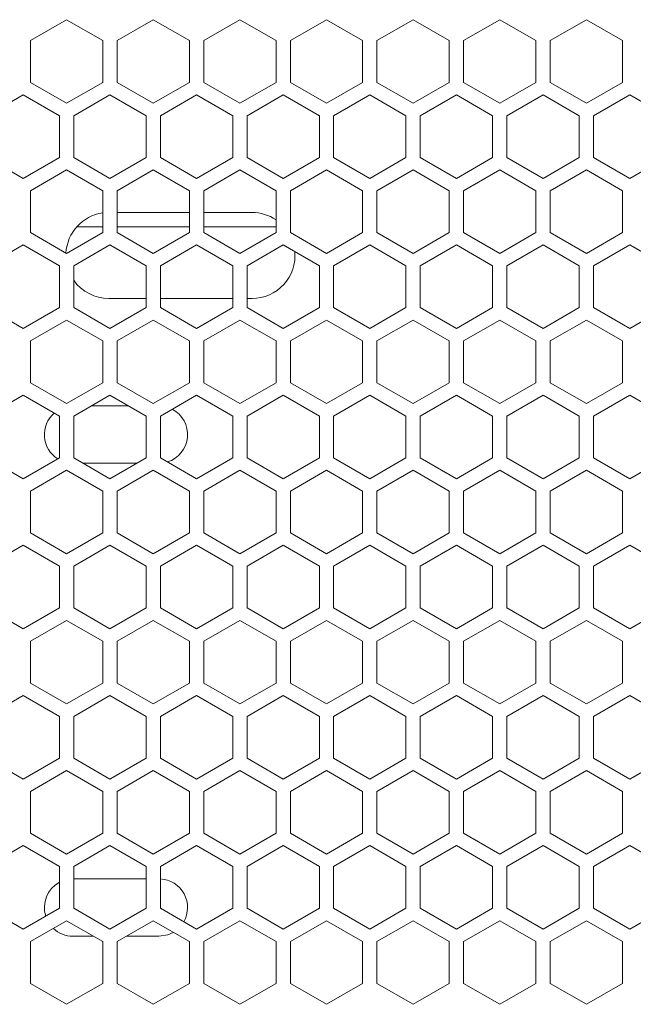
# Model space of a CAD drawing. Units: millimetres. Extents: x 36 to 237, y 49 to 208.
# Drawn here: x 137 to 141, y 70 to 77 of the extents above; entities that cross this region are included whole.
import ezdxf

# ---------------------------------------------------------------- set-up
doc = ezdxf.new("R2010")
doc.units = ezdxf.units.MM

msp = doc.modelspace()

# ---------------------------------------------------------------- linework, layer by layer
at = {"color": 7, "linetype": 'Continuous', "lineweight": 18}
for p, q in [((137.4461, 77.3464), (137.1936, 77.2006)), ((137.6986, 77.2006), (137.4461, 77.3464)), ((138.0511, 77.3464), (137.7986, 77.2006)), ((138.3036, 77.2006), (138.0511, 77.3464)), ((138.6561, 77.3464), (138.4036, 77.2006)), ((138.9086, 77.2006), (138.6561, 77.3464)), ((139.2611, 77.3464), (139.0086, 77.2006)), ((139.5136, 77.2006), (139.2611, 77.3464)), ((139.8661, 77.3464), (139.6136, 77.2006)), ((140.1186, 77.2006), (139.8661, 77.3464)), ((140.4711, 77.3464), (140.2186, 77.2006)), ((140.7236, 77.2006), (140.4711, 77.3464)), ((141.0761, 77.3464), (140.8236, 77.2006)), ((141.3286, 77.2006), (141.0761, 77.3464)), ((137.1936, 77.2006), (137.1936, 76.909)), ((137.6986, 76.909), (137.6986, 77.2006)), ((137.7986, 77.2006), (137.7986, 76.909)), ((138.3036, 76.909), (138.3036, 77.2006)), ((138.4036, 77.2006), (138.4036, 76.909)), ((138.9086, 76.909), (138.9086, 77.2006)), ((139.0086, 77.2006), (139.0086, 76.909)), ((139.5136, 76.909), (139.5136, 77.2006)), ((139.6136, 77.2006), (139.6136, 76.909)), ((140.1186, 76.909), (140.1186, 77.2006)), ((140.2186, 77.2006), (140.2186, 76.909)), ((140.7236, 76.909), (140.7236, 77.2006)), ((140.8236, 77.2006), (140.8236, 76.909)), ((141.3286, 76.909), (141.3286, 77.2006)), ((137.1936, 76.909), (137.4461, 76.7632)), ((137.4461, 76.7632), (137.6986, 76.909)), ((137.7986, 76.909), (138.0511, 76.7632)), ((138.0511, 76.7632), (138.3036, 76.909)), ((138.4036, 76.909), (138.6561, 76.7632)), ((138.6561, 76.7632), (138.9086, 76.909)), ((139.0086, 76.909), (139.2611, 76.7632)), ((139.2611, 76.7632), (139.5136, 76.909)), ((139.6136, 76.909), (139.8661, 76.7632)), ((139.8661, 76.7632), (140.1186, 76.909)), ((140.2186, 76.909), (140.4711, 76.7632)), ((140.4711, 76.7632), (140.7236, 76.909)), ((140.8236, 76.909), (141.0761, 76.7632)), ((141.0761, 76.7632), (141.3286, 76.909)), ((137.1436, 76.8224), (136.8911, 76.6766)), ((137.3961, 76.6766), (137.1436, 76.8224)), ((137.7486, 76.8224), (137.4961, 76.6766)), ((138.0011, 76.6766), (137.7486, 76.8224)), ((138.3536, 76.8224), (138.1011, 76.6766)), ((138.6061, 76.6766), (138.3536, 76.8224)), ((138.9586, 76.8224), (138.7061, 76.6766)), ((139.2111, 76.6766), (138.9586, 76.8224)), ((139.5636, 76.8224), (139.3111, 76.6766)), ((139.8161, 76.6766), (139.5636, 76.8224)), ((140.1686, 76.8224), (139.9161, 76.6766)), ((140.4211, 76.6766), (140.1686, 76.8224)), ((140.7736, 76.8224), (140.5211, 76.6766)), ((141.0261, 76.6766), (140.7736, 76.8224)), ((141.3786, 76.8224), (141.1261, 76.6766)), ((141.6311, 76.6766), (141.3786, 76.8224)), ((137.3961, 76.3851), (137.3961, 76.6766)), ((137.4961, 76.6766), (137.4961, 76.3851)), ((138.0011, 76.3851), (138.0011, 76.6766)), ((138.1011, 76.6766), (138.1011, 76.3851)), ((138.6061, 76.3851), (138.6061, 76.6766)), ((138.7061, 76.6766), (138.7061, 76.3851)), ((139.2111, 76.3851), (139.2111, 76.6766)), ((139.3111, 76.6766), (139.3111, 76.3851)), ((139.8161, 76.3851), (139.8161, 76.6766)), ((139.9161, 76.6766), (139.9161, 76.3851)), ((140.4211, 76.3851), (140.4211, 76.6766)), ((140.5211, 76.6766), (140.5211, 76.3851)), ((141.0261, 76.3851), (141.0261, 76.6766)), ((141.1261, 76.6766), (141.1261, 76.3851)), ((136.8911, 76.3851), (137.1436, 76.2393)), ((137.1436, 76.2393), (137.3961, 76.3851)), ((137.4961, 76.3851), (137.7486, 76.2393)), ((137.7486, 76.2393), (138.0011, 76.3851)), ((138.1011, 76.3851), (138.3536, 76.2393)), ((138.3536, 76.2393), (138.6061, 76.3851)), ((138.7061, 76.3851), (138.9586, 76.2393)), ((138.9586, 76.2393), (139.2111, 76.3851)), ((139.3111, 76.3851), (139.5636, 76.2393)), ((139.5636, 76.2393), (139.8161, 76.3851)), ((139.9161, 76.3851), (140.1686, 76.2393)), ((140.1686, 76.2393), (140.4211, 76.3851)), ((140.5211, 76.3851), (140.7736, 76.2393)), ((140.7736, 76.2393), (141.0261, 76.3851)), ((141.1261, 76.3851), (141.3786, 76.2393)), ((141.3786, 76.2393), (141.6311, 76.3851)), ((137.4461, 76.2985), (137.1936, 76.1527)), ((137.6986, 76.1527), (137.4461, 76.2985)), ((138.0511, 76.2985), (137.7986, 76.1527)), ((138.3036, 76.1527), (138.0511, 76.2985)), ((138.6561, 76.2985), (138.4036, 76.1527)), ((138.9086, 76.1527), (138.6561, 76.2985)), ((139.2611, 76.2985), (139.0086, 76.1527)), ((139.5136, 76.1527), (139.2611, 76.2985)), ((139.8661, 76.2985), (139.6136, 76.1527)), ((140.1186, 76.1527), (139.8661, 76.2985)), ((140.4711, 76.2985), (140.2186, 76.1527)), ((140.7236, 76.1527), (140.4711, 76.2985)), ((141.0761, 76.2985), (140.8236, 76.1527)), ((141.3286, 76.1527), (141.0761, 76.2985)), ((137.1936, 76.1527), (137.1936, 75.8611)), ((137.6986, 75.8611), (137.6986, 76.1527)), ((137.7986, 76.1527), (137.7986, 75.8611)), ((138.3036, 75.8611), (138.3036, 76.1527)), ((138.4036, 76.1527), (138.4036, 75.8611)), ((138.9086, 75.8611), (138.9086, 76.1527)), ((139.0086, 76.1527), (139.0086, 75.8611)), ((139.5136, 75.8611), (139.5136, 76.1527)), ((139.6136, 76.1527), (139.6136, 75.8611)), ((140.1186, 75.8611), (140.1186, 76.1527)), ((140.2186, 76.1527), (140.2186, 75.8611)), ((140.7236, 75.8611), (140.7236, 76.1527)), ((140.8236, 76.1527), (140.8236, 75.8611)), ((141.3286, 75.8611), (141.3286, 76.1527)), ((138.3036, 76.0011), (137.7986, 76.0011)), ((138.7411, 76.0011), (138.4036, 76.0011)), ((137.1936, 75.8611), (137.4461, 75.7153)), ((137.4461, 75.7153), (137.6986, 75.8611)), ((137.5175, 75.9011), (137.6986, 75.9011)), ((137.7986, 75.9011), (138.3036, 75.9011)), ((137.7986, 75.8611), (138.0511, 75.7153)), ((138.0511, 75.7153), (138.3036, 75.8611)), ((138.4036, 75.9011), (138.9086, 75.9011)), ((138.4036, 75.8611), (138.6561, 75.7153)), ((138.6561, 75.7153), (138.9086, 75.8611)), ((139.0086, 75.8611), (139.2611, 75.7153)), ((139.2611, 75.7153), (139.5136, 75.8611)), ((139.6136, 75.8611), (139.8661, 75.7153)), ((139.8661, 75.7153), (140.1186, 75.8611)), ((140.2186, 75.8611), (140.4711, 75.7153)), ((140.4711, 75.7153), (140.7236, 75.8611)), ((140.8236, 75.8611), (141.0761, 75.7153)), ((141.0761, 75.7153), (141.3286, 75.8611)), ((137.1436, 75.7745), (136.8911, 75.6287)), ((137.3961, 75.6287), (137.1436, 75.7745)), ((137.7486, 75.7745), (137.4961, 75.6287)), ((138.0011, 75.6287), (137.7486, 75.7745)), ((138.3536, 75.7745), (138.1011, 75.6287)), ((138.6061, 75.6287), (138.3536, 75.7745)), ((138.9586, 75.7745), (138.7061, 75.6287)), ((139.2111, 75.6287), (138.9586, 75.7745)), ((139.5636, 75.7745), (139.3111, 75.6287)), ((139.8161, 75.6287), (139.5636, 75.7745)), ((140.1686, 75.7745), (139.9161, 75.6287)), ((140.4211, 75.6287), (140.1686, 75.7745)), ((140.7736, 75.7745), (140.5211, 75.6287)), ((141.0261, 75.6287), (140.7736, 75.7745)), ((141.3786, 75.7745), (141.1261, 75.6287)), ((141.6311, 75.6287), (141.3786, 75.7745)), ((137.3961, 75.3372), (137.3961, 75.6287)), ((137.4961, 75.6287), (137.4961, 75.3372)), ((138.0011, 75.3372), (138.0011, 75.6287)), ((138.1011, 75.6287), (138.1011, 75.3372)), ((138.6061, 75.3372), (138.6061, 75.6287)), ((138.7061, 75.6287), (138.7061, 75.3372)), ((139.2111, 75.3372), (139.2111, 75.6287)), ((139.3111, 75.6287), (139.3111, 75.3372)), ((139.8161, 75.3372), (139.8161, 75.6287)), ((139.9161, 75.6287), (139.9161, 75.3372)), ((140.4211, 75.3372), (140.4211, 75.6287)), ((140.5211, 75.6287), (140.5211, 75.3372)), ((141.0261, 75.3372), (141.0261, 75.6287)), ((141.1261, 75.6287), (141.1261, 75.3372)), ((137.7411, 75.4011), (138.0011, 75.4011)), ((138.1011, 75.4011), (138.6061, 75.4011)), ((138.7061, 75.4011), (138.7411, 75.4011)), ((136.8911, 75.3372), (137.1436, 75.1914)), ((137.1436, 75.1914), (137.3961, 75.3372)), ((137.4961, 75.3372), (137.7486, 75.1914)), ((137.7486, 75.1914), (138.0011, 75.3372)), ((138.1011, 75.3372), (138.3536, 75.1914)), ((138.3536, 75.1914), (138.6061, 75.3372)), ((138.7061, 75.3372), (138.9586, 75.1914)), ((138.9586, 75.1914), (139.2111, 75.3372)), ((139.3111, 75.3372), (139.5636, 75.1914)), ((139.5636, 75.1914), (139.8161, 75.3372)), ((139.9161, 75.3372), (140.1686, 75.1914)), ((140.1686, 75.1914), (140.4211, 75.3372)), ((140.5211, 75.3372), (140.7736, 75.1914)), ((140.7736, 75.1914), (141.0261, 75.3372)), ((141.1261, 75.3372), (141.3786, 75.1914)), ((141.3786, 75.1914), (141.6311, 75.3372)), ((137.4461, 75.2506), (137.1936, 75.1048)), ((137.6986, 75.1048), (137.4461, 75.2506)), ((138.0511, 75.2506), (137.7986, 75.1048)), ((138.3036, 75.1048), (138.0511, 75.2506)), ((138.6561, 75.2506), (138.4036, 75.1048)), ((138.9086, 75.1048), (138.6561, 75.2506)), ((139.2611, 75.2506), (139.0086, 75.1048)), ((139.5136, 75.1048), (139.2611, 75.2506)), ((139.8661, 75.2506), (139.6136, 75.1048)), ((140.1186, 75.1048), (139.8661, 75.2506)), ((140.4711, 75.2506), (140.2186, 75.1048)), ((140.7236, 75.1048), (140.4711, 75.2506)), ((141.0761, 75.2506), (140.8236, 75.1048)), ((141.3286, 75.1048), (141.0761, 75.2506)), ((137.1936, 75.1048), (137.1936, 74.8132)), ((137.6986, 74.8132), (137.6986, 75.1048)), ((137.7986, 75.1048), (137.7986, 74.8132)), ((138.3036, 74.8132), (138.3036, 75.1048)), ((138.4036, 75.1048), (138.4036, 74.8132)), ((138.9086, 74.8132), (138.9086, 75.1048)), ((139.0086, 75.1048), (139.0086, 74.8132)), ((139.5136, 74.8132), (139.5136, 75.1048)), ((139.6136, 75.1048), (139.6136, 74.8132)), ((140.1186, 74.8132), (140.1186, 75.1048)), ((140.2186, 75.1048), (140.2186, 74.8132)), ((140.7236, 74.8132), (140.7236, 75.1048)), ((140.8236, 75.1048), (140.8236, 74.8132)), ((141.3286, 74.8132), (141.3286, 75.1048)), ((137.1936, 74.8132), (137.4461, 74.6675)), ((137.4461, 74.6675), (137.6986, 74.8132)), ((137.7986, 74.8132), (138.0511, 74.6675)), ((138.0511, 74.6675), (138.3036, 74.8132)), ((138.4036, 74.8132), (138.6561, 74.6675)), ((138.6561, 74.6675), (138.9086, 74.8132)), ((139.0086, 74.8132), (139.2611, 74.6675)), ((139.2611, 74.6675), (139.5136, 74.8132)), ((139.6136, 74.8132), (139.8661, 74.6675)), ((139.8661, 74.6675), (140.1186, 74.8132)), ((140.2186, 74.8132), (140.4711, 74.6675)), ((140.4711, 74.6675), (140.7236, 74.8132)), ((140.8236, 74.8132), (141.0761, 74.6675)), ((141.0761, 74.6675), (141.3286, 74.8132)), ((137.1436, 74.7266), (136.8911, 74.5809)), ((137.3961, 74.5809), (137.1436, 74.7266)), ((137.7486, 74.7266), (137.4961, 74.5809)), ((138.0011, 74.5809), (137.7486, 74.7266)), ((138.3536, 74.7266), (138.1011, 74.5809)), ((138.6061, 74.5809), (138.3536, 74.7266)), ((138.9586, 74.7266), (138.7061, 74.5809)), ((139.2111, 74.5809), (138.9586, 74.7266)), ((139.5636, 74.7266), (139.3111, 74.5809)), ((139.8161, 74.5809), (139.5636, 74.7266)), ((140.1686, 74.7266), (139.9161, 74.5809)), ((140.4211, 74.5809), (140.1686, 74.7266)), ((140.7736, 74.7266), (140.5211, 74.5809)), ((141.0261, 74.5809), (140.7736, 74.7266)), ((141.3786, 74.7266), (141.1261, 74.5809)), ((141.6311, 74.5809), (141.3786, 74.7266)), ((137.8794, 74.6511), (137.6178, 74.6511)), ((137.3961, 74.2893), (137.3961, 74.5809)), ((137.4961, 74.5809), (137.4961, 74.2893)), ((138.0011, 74.2893), (138.0011, 74.5809)), ((138.1011, 74.5809), (138.1011, 74.2893)), ((138.6061, 74.2893), (138.6061, 74.5809)), ((138.7061, 74.5809), (138.7061, 74.2893)), ((139.2111, 74.2893), (139.2111, 74.5809)), ((139.3111, 74.5809), (139.3111, 74.2893)), ((139.8161, 74.2893), (139.8161, 74.5809)), ((139.9161, 74.5809), (139.9161, 74.2893)), ((140.4211, 74.2893), (140.4211, 74.5809)), ((140.5211, 74.5809), (140.5211, 74.2893)), ((141.0261, 74.2893), (141.0261, 74.5809)), ((141.1261, 74.5809), (141.1261, 74.2893)), ((136.8911, 74.2893), (137.1436, 74.1435)), ((137.1436, 74.1435), (137.3961, 74.2893)), ((137.4961, 74.2893), (137.7486, 74.1435)), ((137.7486, 74.1435), (138.0011, 74.2893)), ((138.1011, 74.2893), (138.3536, 74.1435)), ((138.3536, 74.1435), (138.6061, 74.2893)), ((138.7061, 74.2893), (138.9586, 74.1435)), ((138.9586, 74.1435), (139.2111, 74.2893)), ((139.3111, 74.2893), (139.5636, 74.1435)), ((139.5636, 74.1435), (139.8161, 74.2893)), ((139.9161, 74.2893), (140.1686, 74.1435)), ((140.1686, 74.1435), (140.4211, 74.2893)), ((140.5211, 74.2893), (140.7736, 74.1435)), ((140.7736, 74.1435), (141.0261, 74.2893)), ((141.1261, 74.2893), (141.3786, 74.1435)), ((141.3786, 74.1435), (141.6311, 74.2893)), ((137.4461, 74.2027), (137.1936, 74.0569)), ((137.6986, 74.0569), (137.4461, 74.2027)), ((137.5622, 74.2511), (137.935, 74.2511)), ((138.0511, 74.2027), (137.7986, 74.0569)), ((138.3036, 74.0569), (138.0511, 74.2027)), ((138.6561, 74.2027), (138.4036, 74.0569)), ((138.9086, 74.0569), (138.6561, 74.2027)), ((139.2611, 74.2027), (139.0086, 74.0569)), ((139.5136, 74.0569), (139.2611, 74.2027)), ((139.8661, 74.2027), (139.6136, 74.0569)), ((140.1186, 74.0569), (139.8661, 74.2027)), ((140.4711, 74.2027), (140.2186, 74.0569)), ((140.7236, 74.0569), (140.4711, 74.2027)), ((141.0761, 74.2027), (140.8236, 74.0569)), ((141.3286, 74.0569), (141.0761, 74.2027)), ((137.1936, 74.0569), (137.1936, 73.7653)), ((137.6986, 73.7653), (137.6986, 74.0569)), ((137.7986, 74.0569), (137.7986, 73.7653)), ((138.3036, 73.7653), (138.3036, 74.0569)), ((138.4036, 74.0569), (138.4036, 73.7653)), ((138.9086, 73.7653), (138.9086, 74.0569)), ((139.0086, 74.0569), (139.0086, 73.7653)), ((139.5136, 73.7653), (139.5136, 74.0569)), ((139.6136, 74.0569), (139.6136, 73.7653)), ((140.1186, 73.7653), (140.1186, 74.0569)), ((140.2186, 74.0569), (140.2186, 73.7653)), ((140.7236, 73.7653), (140.7236, 74.0569)), ((140.8236, 74.0569), (140.8236, 73.7653)), ((141.3286, 73.7653), (141.3286, 74.0569)), ((137.1936, 73.7653), (137.4461, 73.6196)), ((137.4461, 73.6196), (137.6986, 73.7653)), ((137.7986, 73.7653), (138.0511, 73.6196)), ((138.0511, 73.6196), (138.3036, 73.7653)), ((138.4036, 73.7653), (138.6561, 73.6196)), ((138.6561, 73.6196), (138.9086, 73.7653)), ((139.0086, 73.7653), (139.2611, 73.6196)), ((139.2611, 73.6196), (139.5136, 73.7653)), ((139.6136, 73.7653), (139.8661, 73.6196)), ((139.8661, 73.6196), (140.1186, 73.7653)), ((140.2186, 73.7653), (140.4711, 73.6196)), ((140.4711, 73.6196), (140.7236, 73.7653)), ((140.8236, 73.7653), (141.0761, 73.6196)), ((141.0761, 73.6196), (141.3286, 73.7653)), ((137.1436, 73.6787), (136.8911, 73.533)), ((137.3961, 73.533), (137.1436, 73.6787)), ((137.7486, 73.6787), (137.4961, 73.533)), ((138.0011, 73.533), (137.7486, 73.6787)), ((138.3536, 73.6787), (138.1011, 73.533)), ((138.6061, 73.533), (138.3536, 73.6787)), ((138.9586, 73.6787), (138.7061, 73.533)), ((139.2111, 73.533), (138.9586, 73.6787)), ((139.5636, 73.6787), (139.3111, 73.533)), ((139.8161, 73.533), (139.5636, 73.6787)), ((140.1686, 73.6787), (139.9161, 73.533)), ((140.4211, 73.533), (140.1686, 73.6787)), ((140.7736, 73.6787), (140.5211, 73.533)), ((141.0261, 73.533), (140.7736, 73.6787)), ((141.3786, 73.6787), (141.1261, 73.533)), ((141.6311, 73.533), (141.3786, 73.6787)), ((137.3961, 73.2414), (137.3961, 73.533)), ((137.4961, 73.533), (137.4961, 73.2414)), ((138.0011, 73.2414), (138.0011, 73.533)), ((138.1011, 73.533), (138.1011, 73.2414)), ((138.6061, 73.2414), (138.6061, 73.533)), ((138.7061, 73.533), (138.7061, 73.2414)), ((139.2111, 73.2414), (139.2111, 73.533)), ((139.3111, 73.533), (139.3111, 73.2414)), ((139.8161, 73.2414), (139.8161, 73.533)), ((139.9161, 73.533), (139.9161, 73.2414)), ((140.4211, 73.2414), (140.4211, 73.533)), ((140.5211, 73.533), (140.5211, 73.2414)), ((141.0261, 73.2414), (141.0261, 73.533)), ((141.1261, 73.533), (141.1261, 73.2414)), ((136.8911, 73.2414), (137.1436, 73.0956)), ((137.1436, 73.0956), (137.3961, 73.2414)), ((137.4961, 73.2414), (137.7486, 73.0956)), ((137.7486, 73.0956), (138.0011, 73.2414)), ((138.1011, 73.2414), (138.3536, 73.0956)), ((138.3536, 73.0956), (138.6061, 73.2414)), ((138.7061, 73.2414), (138.9586, 73.0956)), ((138.9586, 73.0956), (139.2111, 73.2414)), ((139.3111, 73.2414), (139.5636, 73.0956)), ((139.5636, 73.0956), (139.8161, 73.2414)), ((139.9161, 73.2414), (140.1686, 73.0956)), ((140.1686, 73.0956), (140.4211, 73.2414)), ((140.5211, 73.2414), (140.7736, 73.0956)), ((140.7736, 73.0956), (141.0261, 73.2414)), ((141.1261, 73.2414), (141.3786, 73.0956)), ((141.3786, 73.0956), (141.6311, 73.2414)), ((137.4461, 73.1548), (137.1936, 73.009)), ((137.6986, 73.009), (137.4461, 73.1548)), ((138.0511, 73.1548), (137.7986, 73.009)), ((138.3036, 73.009), (138.0511, 73.1548)), ((138.6561, 73.1548), (138.4036, 73.009)), ((138.9086, 73.009), (138.6561, 73.1548)), ((139.2611, 73.1548), (139.0086, 73.009)), ((139.5136, 73.009), (139.2611, 73.1548)), ((139.8661, 73.1548), (139.6136, 73.009)), ((140.1186, 73.009), (139.8661, 73.1548)), ((140.4711, 73.1548), (140.2186, 73.009)), ((140.7236, 73.009), (140.4711, 73.1548)), ((141.0761, 73.1548), (140.8236, 73.009)), ((141.3286, 73.009), (141.0761, 73.1548)), ((137.1936, 73.009), (137.1936, 72.7175)), ((137.6986, 72.7175), (137.6986, 73.009)), ((137.7986, 73.009), (137.7986, 72.7175)), ((138.3036, 72.7175), (138.3036, 73.009)), ((138.4036, 73.009), (138.4036, 72.7175)), ((138.9086, 72.7175), (138.9086, 73.009)), ((139.0086, 73.009), (139.0086, 72.7175)), ((139.5136, 72.7175), (139.5136, 73.009)), ((139.6136, 73.009), (139.6136, 72.7175)), ((140.1186, 72.7175), (140.1186, 73.009)), ((140.2186, 73.009), (140.2186, 72.7175)), ((140.7236, 72.7175), (140.7236, 73.009)), ((140.8236, 73.009), (140.8236, 72.7175)), ((141.3286, 72.7175), (141.3286, 73.009)), ((137.1936, 72.7175), (137.4461, 72.5717)), ((137.4461, 72.5717), (137.6986, 72.7175)), ((137.7986, 72.7175), (138.0511, 72.5717)), ((138.0511, 72.5717), (138.3036, 72.7175)), ((138.4036, 72.7175), (138.6561, 72.5717)), ((138.6561, 72.5717), (138.9086, 72.7175)), ((139.0086, 72.7175), (139.2611, 72.5717)), ((139.2611, 72.5717), (139.5136, 72.7175)), ((139.6136, 72.7175), (139.8661, 72.5717)), ((139.8661, 72.5717), (140.1186, 72.7175)), ((140.2186, 72.7175), (140.4711, 72.5717)), ((140.4711, 72.5717), (140.7236, 72.7175)), ((140.8236, 72.7175), (141.0761, 72.5717)), ((141.0761, 72.5717), (141.3286, 72.7175)), ((137.1436, 72.6309), (136.8911, 72.4851)), ((137.3961, 72.4851), (137.1436, 72.6309)), ((137.7486, 72.6309), (137.4961, 72.4851)), ((138.0011, 72.4851), (137.7486, 72.6309)), ((138.3536, 72.6309), (138.1011, 72.4851)), ((138.6061, 72.4851), (138.3536, 72.6309)), ((138.9586, 72.6309), (138.7061, 72.4851)), ((139.2111, 72.4851), (138.9586, 72.6309)), ((139.5636, 72.6309), (139.3111, 72.4851)), ((139.8161, 72.4851), (139.5636, 72.6309)), ((140.1686, 72.6309), (139.9161, 72.4851)), ((140.4211, 72.4851), (140.1686, 72.6309)), ((140.7736, 72.6309), (140.5211, 72.4851)), ((141.0261, 72.4851), (140.7736, 72.6309)), ((141.3786, 72.6309), (141.1261, 72.4851)), ((141.6311, 72.4851), (141.3786, 72.6309)), ((137.3961, 72.1935), (137.3961, 72.4851)), ((137.4961, 72.4851), (137.4961, 72.1935)), ((138.0011, 72.1935), (138.0011, 72.4851)), ((138.1011, 72.4851), (138.1011, 72.1935)), ((138.6061, 72.1935), (138.6061, 72.4851)), ((138.7061, 72.4851), (138.7061, 72.1935)), ((139.2111, 72.1935), (139.2111, 72.4851)), ((139.3111, 72.4851), (139.3111, 72.1935)), ((139.8161, 72.1935), (139.8161, 72.4851)), ((139.9161, 72.4851), (139.9161, 72.1935)), ((140.4211, 72.1935), (140.4211, 72.4851)), ((140.5211, 72.4851), (140.5211, 72.1935)), ((141.0261, 72.1935), (141.0261, 72.4851)), ((141.1261, 72.4851), (141.1261, 72.1935)), ((136.8911, 72.1935), (137.1436, 72.0477)), ((137.1436, 72.0477), (137.3961, 72.1935)), ((137.4961, 72.1935), (137.7486, 72.0477)), ((137.7486, 72.0477), (138.0011, 72.1935)), ((138.1011, 72.1935), (138.3536, 72.0477)), ((138.3536, 72.0477), (138.6061, 72.1935)), ((138.7061, 72.1935), (138.9586, 72.0477)), ((138.9586, 72.0477), (139.2111, 72.1935)), ((139.3111, 72.1935), (139.5636, 72.0477)), ((139.5636, 72.0477), (139.8161, 72.1935)), ((139.9161, 72.1935), (140.1686, 72.0477)), ((140.1686, 72.0477), (140.4211, 72.1935)), ((140.5211, 72.1935), (140.7736, 72.0477)), ((140.7736, 72.0477), (141.0261, 72.1935)), ((141.1261, 72.1935), (141.3786, 72.0477)), ((141.3786, 72.0477), (141.6311, 72.1935)), ((137.4461, 72.1069), (137.1936, 71.9611)), ((137.6986, 71.9611), (137.4461, 72.1069)), ((138.0511, 72.1069), (137.7986, 71.9611)), ((138.3036, 71.9611), (138.0511, 72.1069)), ((138.6561, 72.1069), (138.4036, 71.9611)), ((138.9086, 71.9611), (138.6561, 72.1069)), ((139.2611, 72.1069), (139.0086, 71.9611)), ((139.5136, 71.9611), (139.2611, 72.1069)), ((139.8661, 72.1069), (139.6136, 71.9611)), ((140.1186, 71.9611), (139.8661, 72.1069)), ((140.4711, 72.1069), (140.2186, 71.9611)), ((140.7236, 71.9611), (140.4711, 72.1069)), ((141.0761, 72.1069), (140.8236, 71.9611)), ((141.3286, 71.9611), (141.0761, 72.1069)), ((137.1936, 71.9611), (137.1936, 71.6696)), ((137.6986, 71.6696), (137.6986, 71.9611)), ((137.7986, 71.9611), (137.7986, 71.6696)), ((138.3036, 71.6696), (138.3036, 71.9611)), ((138.4036, 71.9611), (138.4036, 71.6696)), ((138.9086, 71.6696), (138.9086, 71.9611)), ((139.0086, 71.9611), (139.0086, 71.6696)), ((139.5136, 71.6696), (139.5136, 71.9611)), ((139.6136, 71.9611), (139.6136, 71.6696)), ((140.1186, 71.6696), (140.1186, 71.9611)), ((140.2186, 71.9611), (140.2186, 71.6696)), ((140.7236, 71.6696), (140.7236, 71.9611)), ((140.8236, 71.9611), (140.8236, 71.6696)), ((141.3286, 71.6696), (141.3286, 71.9611)), ((137.1936, 71.6696), (137.4461, 71.5238)), ((137.4461, 71.5238), (137.6986, 71.6696)), ((137.7986, 71.6696), (138.0511, 71.5238)), ((138.0511, 71.5238), (138.3036, 71.6696)), ((138.4036, 71.6696), (138.6561, 71.5238)), ((138.6561, 71.5238), (138.9086, 71.6696)), ((139.0086, 71.6696), (139.2611, 71.5238)), ((139.2611, 71.5238), (139.5136, 71.6696)), ((139.6136, 71.6696), (139.8661, 71.5238)), ((139.8661, 71.5238), (140.1186, 71.6696)), ((140.2186, 71.6696), (140.4711, 71.5238)), ((140.4711, 71.5238), (140.7236, 71.6696)), ((140.8236, 71.6696), (141.0761, 71.5238)), ((141.0761, 71.5238), (141.3286, 71.6696)), ((137.1436, 71.583), (136.8911, 71.4372)), ((137.3961, 71.4372), (137.1436, 71.583)), ((137.7486, 71.583), (137.4961, 71.4372)), ((138.0011, 71.4372), (137.7486, 71.583)), ((138.3536, 71.583), (138.1011, 71.4372)), ((138.6061, 71.4372), (138.3536, 71.583)), ((138.9586, 71.583), (138.7061, 71.4372)), ((139.2111, 71.4372), (138.9586, 71.583)), ((139.5636, 71.583), (139.3111, 71.4372)), ((139.8161, 71.4372), (139.5636, 71.583)), ((140.1686, 71.583), (139.9161, 71.4372)), ((140.4211, 71.4372), (140.1686, 71.583)), ((140.7736, 71.583), (140.5211, 71.4372)), ((141.0261, 71.4372), (140.7736, 71.583)), ((141.3786, 71.583), (141.1261, 71.4372)), ((141.6311, 71.4372), (141.3786, 71.583)), ((137.3961, 71.1456), (137.3961, 71.4372)), ((137.4961, 71.4372), (137.4961, 71.1456)), ((138.0011, 71.1456), (138.0011, 71.4372)), ((138.1011, 71.4372), (138.1011, 71.1456)), ((138.6061, 71.1456), (138.6061, 71.4372)), ((138.7061, 71.4372), (138.7061, 71.1456)), ((139.2111, 71.1456), (139.2111, 71.4372)), ((139.3111, 71.4372), (139.3111, 71.1456)), ((139.8161, 71.1456), (139.8161, 71.4372)), ((139.9161, 71.4372), (139.9161, 71.1456)), ((140.4211, 71.1456), (140.4211, 71.4372)), ((140.5211, 71.4372), (140.5211, 71.1456)), ((141.0261, 71.1456), (141.0261, 71.4372)), ((141.1261, 71.4372), (141.1261, 71.1456)), ((138.0011, 71.3511), (137.4961, 71.3511)), ((136.8911, 71.1456), (137.1436, 70.9998)), ((137.1436, 70.9998), (137.3961, 71.1456)), ((137.4961, 71.1456), (137.7486, 70.9998)), ((137.7486, 70.9998), (138.0011, 71.1456)), ((138.1011, 71.1456), (138.3536, 70.9998)), ((138.3536, 70.9998), (138.6061, 71.1456)), ((138.7061, 71.1456), (138.9586, 70.9998)), ((138.9586, 70.9998), (139.2111, 71.1456)), ((139.3111, 71.1456), (139.5636, 70.9998)), ((139.5636, 70.9998), (139.8161, 71.1456)), ((139.9161, 71.1456), (140.1686, 70.9998)), ((140.1686, 70.9998), (140.4211, 71.1456)), ((140.5211, 71.1456), (140.7736, 70.9998)), ((140.7736, 70.9998), (141.0261, 71.1456)), ((141.1261, 71.1456), (141.3786, 70.9998)), ((141.3786, 70.9998), (141.6311, 71.1456)), ((137.4461, 71.059), (137.1936, 70.9132)), ((137.6986, 70.9132), (137.4461, 71.059)), ((138.0511, 71.059), (137.7986, 70.9132)), ((138.3036, 70.9132), (138.0511, 71.059)), ((138.6561, 71.059), (138.4036, 70.9132)), ((138.9086, 70.9132), (138.6561, 71.059)), ((139.2611, 71.059), (139.0086, 70.9132)), ((139.5136, 70.9132), (139.2611, 71.059)), ((139.8661, 71.059), (139.6136, 70.9132)), ((140.1186, 70.9132), (139.8661, 71.059)), ((140.4711, 71.059), (140.2186, 70.9132)), ((140.7236, 70.9132), (140.4711, 71.059)), ((141.0761, 71.059), (140.8236, 70.9132)), ((141.3286, 70.9132), (141.0761, 71.059)), ((137.1936, 70.9132), (137.1936, 70.6217)), ((137.4911, 70.9511), (137.633, 70.9511)), ((137.6986, 70.6217), (137.6986, 70.9132)), ((137.7986, 70.9132), (137.7986, 70.6217)), ((137.8642, 70.9511), (138.0911, 70.9511)), ((138.3036, 70.6217), (138.3036, 70.9132)), ((138.4036, 70.9132), (138.4036, 70.6217)), ((138.9086, 70.6217), (138.9086, 70.9132)), ((139.0086, 70.9132), (139.0086, 70.6217)), ((139.5136, 70.6217), (139.5136, 70.9132)), ((139.6136, 70.9132), (139.6136, 70.6217)), ((140.1186, 70.6217), (140.1186, 70.9132)), ((140.2186, 70.9132), (140.2186, 70.6217)), ((140.7236, 70.6217), (140.7236, 70.9132)), ((140.8236, 70.9132), (140.8236, 70.6217)), ((141.3286, 70.6217), (141.3286, 70.9132)), ((137.1936, 70.6217), (137.4461, 70.4759)), ((137.4461, 70.4759), (137.6986, 70.6217)), ((137.7986, 70.6217), (138.0511, 70.4759)), ((138.0511, 70.4759), (138.3036, 70.6217)), ((138.4036, 70.6217), (138.6561, 70.4759)), ((138.6561, 70.4759), (138.9086, 70.6217)), ((139.0086, 70.6217), (139.2611, 70.4759)), ((139.2611, 70.4759), (139.5136, 70.6217)), ((139.6136, 70.6217), (139.8661, 70.4759)), ((139.8661, 70.4759), (140.1186, 70.6217)), ((140.2186, 70.6217), (140.4711, 70.4759)), ((140.4711, 70.4759), (140.7236, 70.6217)), ((140.8236, 70.6217), (141.0761, 70.4759)), ((141.0761, 70.4759), (141.3286, 70.6217))]:
    msp.add_line(p, q, dxfattribs=at)
at = {"color": 7, "linetype": 'Continuous', "lineweight": 18, "flags": 128}
msp.add_lwpolyline([(138.0911, 70.9511), (138.1529, 70.9609), (138.1913, 70.9781)], dxfattribs=at)
at = {"color": 7, "linetype": 'Continuous', "lineweight": 18}
for centre, radius, start, end in [((137.7411, 75.7011), 0.3, 98.1443, 176.78336), ((138.7411, 75.7011), 0.3, 56.05939, 90), ((138.7411, 75.7011), 0.3, 270, 5.05635), ((137.7411, 75.7011), 0.3, 215.24751, 270), ((138.0911, 74.4511), 0.2, 287.48614, 62.46141), ((137.4911, 74.4511), 0.2, 131.08098, 237.59823), ((137.4911, 71.1511), 0.2, 118.35935, 197.66363), ((138.0911, 71.1511), 0.2, 330.06592, 87.13402), ((137.4911, 71.1511), 0.2, 226.63953, 270)]:
    msp.add_arc(centre, radius, start, end, dxfattribs=at)

doc.saveas('drawing.dxf')
